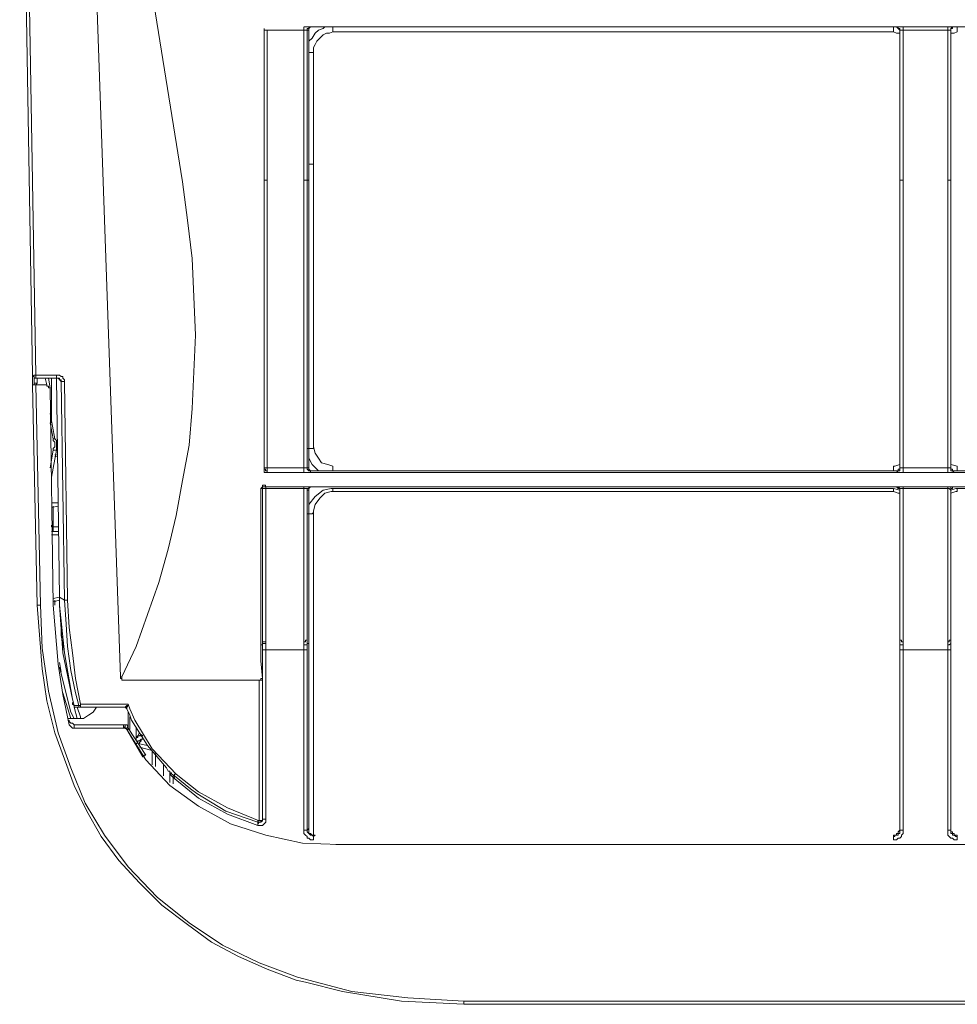
# Model space of a CAD drawing. Extents: x -1269.3 to -1259, y -2120.3 to -2113.3.
# Drawn here: x -1267.6 to -1267.5, y -2115.8 to -2115.7 of the extents above; entities that cross this region are included whole.
import ezdxf

# ---------------------------------------------------------------- set-up
doc = ezdxf.new("R2010")
doc.units = 0
doc.header["$MEASUREMENT"] = 0
doc.layers.add('Layer 1', color=7, linetype='CONTINUOUS')

msp = doc.modelspace()

# ---------------------------------------------------------------- linework, layer by layer
at = {"layer": 'Layer 1', "lineweight": 9}
for points in [[(-1267.61126, -2115.6977), (-1267.62731, -2115.59792)], [(-1267.63448, -2115.72759), (-1267.63645, -2115.61076)], [(-1267.63596, -2115.61076), (-1267.63398, -2115.72759)], [(-1267.62089, -2115.77427), (-1267.62657, -2115.61076)], [(-1267.59866, -2115.67424), (-1267.59866, -2115.67399)], [(-1267.59866, -2115.67399), (-1267.59866, -2115.69746)], [(-1267.59249, -2115.67375), (-1267.59249, -2115.67375), (-1267.59249, -2115.674), (-1267.59249, -2115.67424)], [(-1267.5915, -2115.67375), (-1267.5915, -2115.67375), (-1267.59175, -2115.67375), (-1267.59199, -2115.67375), (-1267.59224, -2115.67375), (-1267.59248, -2115.67375)], [(-1267.59199, -2115.67424), (-1267.59199, -2115.67424), (-1267.59199, -2115.67399), (-1267.59175, -2115.67399), (-1267.59175, -2115.67375), (-1267.5915, -2115.67375)], [(-1267.59175, -2115.67671), (-1267.59175, -2115.67597), (-1267.59125, -2115.67547), (-1267.59076, -2115.67474), (-1267.59027, -2115.67424), (-1267.58952, -2115.674), (-1267.58928, -2115.67375)], [(-1267.59125, -2115.67375), (-1267.5915, -2115.67375), (-1267.59174, -2115.674), (-1267.59174, -2115.67424)], [(-1267.5915, -2115.67375), (-1267.59125, -2115.67375)], [(-1267.50085, -2115.67375), (-1267.59125, -2115.67375)], [(-1267.58804, -2115.67375), (-1267.58804, -2115.674), (-1267.58804, -2115.67424), (-1267.58804, -2115.67449)], [(-1267.50134, -2115.67375), (-1267.50134, -2115.674), (-1267.50134, -2115.67424), (-1267.50134, -2115.67449)], [(-1267.50036, -2115.67424), (-1267.50036, -2115.67424), (-1267.5006, -2115.67399), (-1267.50085, -2115.67375)], [(-1267.50085, -2115.67375), (-1267.50085, -2115.67375), (-1267.5006, -2115.67375), (-1267.5006, -2115.674), (-1267.50036, -2115.674), (-1267.50036, -2115.67424)], [(-1267.50085, -2115.67375), (-1267.50085, -2115.67375)], [(-1267.49986, -2115.67375), (-1267.50011, -2115.67375), (-1267.50036, -2115.67375), (-1267.5006, -2115.67375), (-1267.50085, -2115.67375)], [(-1267.49986, -2115.67424), (-1267.49986, -2115.67399), (-1267.49986, -2115.67375)], [(-1267.49986, -2115.67375), (-1267.49295, -2115.67375)], [(-1267.49295, -2115.67424), (-1267.49295, -2115.67399), (-1267.49295, -2115.67375)], [(-1267.49196, -2115.67375), (-1267.49196, -2115.67375), (-1267.4922, -2115.67375), (-1267.49245, -2115.67375), (-1267.4927, -2115.67375), (-1267.49294, -2115.67375)], [(-1267.49196, -2115.67375), (-1267.49196, -2115.67375), (-1267.4922, -2115.67375), (-1267.4922, -2115.674), (-1267.49245, -2115.674), (-1267.49245, -2115.67424)], [(-1267.49245, -2115.67424), (-1267.49245, -2115.67424), (-1267.49245, -2115.67399), (-1267.49221, -2115.67375), (-1267.49196, -2115.67375)], [(-1267.49196, -2115.67375), (-1267.49196, -2115.67375)], [(-1267.39439, -2115.67375), (-1267.49196, -2115.67375)], [(-1267.49147, -2115.67449), (-1267.49147, -2115.67449), (-1267.49147, -2115.67424), (-1267.49147, -2115.67399), (-1267.49147, -2115.67375)], [(-1267.59817, -2115.67424), (-1267.59817, -2115.67424), (-1267.59841, -2115.67424), (-1267.59866, -2115.67424)], [(-1267.59866, -2115.69746), (-1267.59866, -2115.67424)], [(-1267.59249, -2115.67424), (-1267.59817, -2115.67424)], [(-1267.59817, -2115.67424), (-1267.59817, -2115.69746)], [(-1267.59249, -2115.69746), (-1267.59249, -2115.67424)], [(-1267.59199, -2115.67424), (-1267.59199, -2115.67424), (-1267.59224, -2115.67424), (-1267.59249, -2115.67424)], [(-1267.59175, -2115.67424), (-1267.59199, -2115.67424)], [(-1267.59199, -2115.67424), (-1267.59199, -2115.69746)], [(-1267.59175, -2115.69746), (-1267.59175, -2115.67424)], [(-1267.58804, -2115.67449), (-1267.58854, -2115.67473), (-1267.58903, -2115.67473), (-1267.58952, -2115.67498), (-1267.59002, -2115.67547), (-1267.59051, -2115.67597), (-1267.59076, -2115.67646), (-1267.591, -2115.67696), (-1267.591, -2115.67745)], [(-1267.50134, -2115.67449), (-1267.58804, -2115.67449)], [(-1267.50036, -2115.67473), (-1267.50085, -2115.67473), (-1267.50134, -2115.67449)], [(-1267.50036, -2115.67424), (-1267.50036, -2115.69746)], [(-1267.50036, -2115.67424), (-1267.50036, -2115.67424)], [(-1267.50036, -2115.69746), (-1267.50036, -2115.67424)], [(-1267.49986, -2115.67424), (-1267.49986, -2115.67424), (-1267.50011, -2115.67424), (-1267.50036, -2115.67424)], [(-1267.49986, -2115.67424), (-1267.49986, -2115.69746)], [(-1267.49295, -2115.67424), (-1267.49986, -2115.67424)], [(-1267.49295, -2115.69746), (-1267.49295, -2115.67424)], [(-1267.49245, -2115.67424), (-1267.49245, -2115.67424), (-1267.4927, -2115.67424), (-1267.49295, -2115.67424)], [(-1267.49245, -2115.67424), (-1267.49245, -2115.69746)], [(-1267.49245, -2115.67424), (-1267.49245, -2115.67424)], [(-1267.49245, -2115.67424), (-1267.49245, -2115.69746)], [(-1267.49147, -2115.67449), (-1267.49195, -2115.67473), (-1267.49245, -2115.67473)], [(-1267.59175, -2115.6777), (-1267.59175, -2115.6777), (-1267.5915, -2115.6777), (-1267.59125, -2115.6777), (-1267.59101, -2115.6777), (-1267.59101, -2115.67745)], [(-1267.59101, -2115.67745), (-1267.59101, -2115.69499)], [(-1267.59175, -2115.69499), (-1267.59175, -2115.69499), (-1267.5915, -2115.69499), (-1267.59125, -2115.69499), (-1267.59101, -2115.69499)], [(-1267.59101, -2115.69499), (-1267.59101, -2115.70067), (-1267.59101, -2115.70635), (-1267.59101, -2115.71178), (-1267.59101, -2115.71722), (-1267.59101, -2115.7229), (-1267.59101, -2115.72808), (-1267.59101, -2115.73352), (-1267.59101, -2115.73871)], [(-1267.62064, -2115.77427), (-1267.61842, -2115.76958), (-1267.61669, -2115.76464), (-1267.61496, -2115.7597), (-1267.61348, -2115.75452), (-1267.61225, -2115.74933), (-1267.61126, -2115.74389), (-1267.61027, -2115.73846), (-1267.60978, -2115.73278), (-1267.60953, -2115.7271), (-1267.60928, -2115.72141), (-1267.60953, -2115.71549), (-1267.60978, -2115.70956), (-1267.61052, -2115.70363), (-1267.61126, -2115.69771)], [(-1267.59817, -2115.69746), (-1267.59817, -2115.69746), (-1267.59841, -2115.69746), (-1267.59866, -2115.69746)], [(-1267.59817, -2115.69746), (-1267.59817, -2115.69746), (-1267.59841, -2115.69746), (-1267.59866, -2115.69746)], [(-1267.59866, -2115.69746), (-1267.59866, -2115.69746)], [(-1267.59866, -2115.69746), (-1267.59866, -2115.69746), (-1267.59866, -2115.69771)], [(-1267.59866, -2115.74217), (-1267.59866, -2115.73575), (-1267.59866, -2115.72833), (-1267.59866, -2115.72067), (-1267.59866, -2115.71277), (-1267.59866, -2115.70487), (-1267.59866, -2115.69746)], [(-1267.59866, -2115.69746), (-1267.59866, -2115.69746)], [(-1267.59866, -2115.6977), (-1267.59866, -2115.70561), (-1267.59866, -2115.71352), (-1267.59866, -2115.72117), (-1267.59866, -2115.72883), (-1267.59866, -2115.73549), (-1267.59866, -2115.74242)], [(-1267.59817, -2115.69746), (-1267.59817, -2115.69746)], [(-1267.59817, -2115.69746), (-1267.59817, -2115.70117), (-1267.59817, -2115.70487), (-1267.59817, -2115.70882), (-1267.59817, -2115.71278), (-1267.59817, -2115.71672), (-1267.59817, -2115.72043), (-1267.59817, -2115.72438), (-1267.59817, -2115.72809), (-1267.59817, -2115.73179), (-1267.59817, -2115.7355), (-1267.59817, -2115.7387), (-1267.59817, -2115.74192)], [(-1267.59199, -2115.69746), (-1267.59199, -2115.69746), (-1267.59224, -2115.69746), (-1267.59249, -2115.69746)], [(-1267.59249, -2115.74192), (-1267.59249, -2115.7392), (-1267.59249, -2115.73253), (-1267.59249, -2115.72562), (-1267.59249, -2115.7187), (-1267.59249, -2115.71178), (-1267.59249, -2115.70462), (-1267.59249, -2115.69746)], [(-1267.59249, -2115.69746), (-1267.59249, -2115.69746)], [(-1267.59199, -2115.69746), (-1267.59199, -2115.69746), (-1267.59224, -2115.69746), (-1267.59249, -2115.69746)], [(-1267.59199, -2115.69746), (-1267.59199, -2115.70462), (-1267.59199, -2115.71178), (-1267.59199, -2115.7187), (-1267.59199, -2115.72561), (-1267.59199, -2115.73229), (-1267.59199, -2115.7392), (-1267.59199, -2115.74192)], [(-1267.59199, -2115.69746), (-1267.59175, -2115.69746)], [(-1267.59199, -2115.69746), (-1267.59199, -2115.69746)], [(-1267.59175, -2115.74192), (-1267.59175, -2115.7313), (-1267.59175, -2115.72018), (-1267.59175, -2115.70882), (-1267.59175, -2115.69746)], [(-1267.50036, -2115.69746), (-1267.50036, -2115.70882), (-1267.50036, -2115.72018), (-1267.50036, -2115.7313), (-1267.50036, -2115.74192)], [(-1267.50036, -2115.69746), (-1267.50036, -2115.69746)], [(-1267.50036, -2115.69746), (-1267.50036, -2115.69746)], [(-1267.49986, -2115.69746), (-1267.49986, -2115.69746), (-1267.50011, -2115.69746), (-1267.50036, -2115.69746)], [(-1267.50036, -2115.74192), (-1267.50036, -2115.7392), (-1267.50036, -2115.73253), (-1267.50036, -2115.72562), (-1267.50036, -2115.7187), (-1267.50036, -2115.71178), (-1267.50036, -2115.70462), (-1267.50036, -2115.69746)], [(-1267.49986, -2115.69746), (-1267.49986, -2115.69746), (-1267.50011, -2115.69746), (-1267.50036, -2115.69746)], [(-1267.49986, -2115.69746), (-1267.49986, -2115.70462), (-1267.49986, -2115.71178), (-1267.49986, -2115.7187), (-1267.49986, -2115.72561), (-1267.49986, -2115.73253), (-1267.49986, -2115.7392), (-1267.49986, -2115.74192)], [(-1267.49986, -2115.69746), (-1267.49986, -2115.69746)], [(-1267.49245, -2115.69746), (-1267.49245, -2115.69746), (-1267.4927, -2115.69746), (-1267.49295, -2115.69746)], [(-1267.49295, -2115.74192), (-1267.49295, -2115.7392), (-1267.49295, -2115.73253), (-1267.49295, -2115.72562), (-1267.49295, -2115.7187), (-1267.49295, -2115.71178), (-1267.49295, -2115.70462), (-1267.49295, -2115.69746)], [(-1267.49245, -2115.69746), (-1267.49245, -2115.69746), (-1267.4927, -2115.69746), (-1267.49295, -2115.69746)], [(-1267.49295, -2115.69746), (-1267.49295, -2115.69746)], [(-1267.49245, -2115.69746), (-1267.49245, -2115.70462), (-1267.49245, -2115.71178), (-1267.49245, -2115.7187), (-1267.49245, -2115.72561), (-1267.49245, -2115.73229), (-1267.49245, -2115.7392), (-1267.49245, -2115.74192)], [(-1267.49245, -2115.69746), (-1267.49245, -2115.70882), (-1267.49245, -2115.72018), (-1267.49245, -2115.7313), (-1267.49245, -2115.74192)], [(-1267.49245, -2115.69746), (-1267.49245, -2115.69746)], [(-1267.49245, -2115.69746), (-1267.49245, -2115.69746)], [(-1267.63448, -2115.72759), (-1267.63448, -2115.72784), (-1267.63423, -2115.72784), (-1267.63423, -2115.72808), (-1267.63398, -2115.72808)], [(-1267.63398, -2115.72759), (-1267.63398, -2115.72759), (-1267.63423, -2115.72759), (-1267.63448, -2115.72784), (-1267.63448, -2115.72759)], [(-1267.63448, -2115.72908), (-1267.63448, -2115.72759)], [(-1267.63423, -2115.72908), (-1267.63423, -2115.72784)], [(-1267.63373, -2115.72858), (-1267.63373, -2115.72883), (-1267.63398, -2115.72883), (-1267.63423, -2115.72883), (-1267.63423, -2115.72908)], [(-1267.63398, -2115.72759), (-1267.63398, -2115.72759), (-1267.63398, -2115.72784), (-1267.63398, -2115.72808)], [(-1267.63398, -2115.72759), (-1267.63077, -2115.72759)], [(-1267.63398, -2115.72808), (-1267.63077, -2115.72808)], [(-1267.63398, -2115.72908), (-1267.63398, -2115.72908), (-1267.63374, -2115.72883), (-1267.63374, -2115.72858)], [(-1267.63373, -2115.72858), (-1267.63373, -2115.72808)], [(-1267.6325, -2115.72808), (-1267.63225, -2115.72908)], [(-1267.63176, -2115.72957), (-1267.63201, -2115.72808)], [(-1267.63151, -2115.73179), (-1267.63151, -2115.72808)], [(-1267.63077, -2115.72759), (-1267.63077, -2115.72759), (-1267.63077, -2115.72784), (-1267.63077, -2115.72808)], [(-1267.62954, -2115.72858), (-1267.62954, -2115.72833), (-1267.62979, -2115.72808), (-1267.62979, -2115.72784), (-1267.63003, -2115.72784), (-1267.63028, -2115.72759), (-1267.63052, -2115.72759), (-1267.63077, -2115.72759)], [(-1267.63077, -2115.72808), (-1267.63028, -2115.76193)], [(-1267.63028, -2115.76193), (-1267.63077, -2115.72808)], [(-1267.63077, -2115.72808), (-1267.63052, -2115.72808), (-1267.63028, -2115.72808), (-1267.63028, -2115.72833)], [(-1267.63003, -2115.72858), (-1267.63052, -2115.72808)], [(-1267.63003, -2115.72858), (-1267.63003, -2115.72833), (-1267.63028, -2115.72833)], [(-1267.62954, -2115.76242), (-1267.63003, -2115.72858)], [(-1267.63003, -2115.72858), (-1267.63003, -2115.72858), (-1267.62978, -2115.72858), (-1267.62954, -2115.72858)], [(-1267.62954, -2115.72858), (-1267.62905, -2115.76242)], [(-1267.63423, -2115.72908), (-1267.63423, -2115.72908), (-1267.63448, -2115.72908)], [(-1267.63448, -2115.72908), (-1267.63373, -2115.76316)], [(-1267.63423, -2115.72908), (-1267.63423, -2115.72908), (-1267.63398, -2115.72908)], [(-1267.63324, -2115.76316), (-1267.63398, -2115.72908)], [(-1267.63398, -2115.72908), (-1267.63398, -2115.72908)], [(-1267.63398, -2115.72908), (-1267.63225, -2115.72908)], [(-1267.63225, -2115.72908), (-1267.63225, -2115.72908), (-1267.63225, -2115.72932), (-1267.63201, -2115.72932), (-1267.63201, -2115.72957), (-1267.63176, -2115.72957)], [(-1267.63176, -2115.72957), (-1267.63126, -2115.76316)], [(-1267.63151, -2115.735), (-1267.63151, -2115.73253), (-1267.63151, -2115.73179)], [(-1267.63102, -2115.73747), (-1267.63176, -2115.73352)], [(-1267.63176, -2115.735), (-1267.63126, -2115.73747)], [(-1267.63126, -2115.73747), (-1267.63126, -2115.73772), (-1267.63102, -2115.73797), (-1267.63102, -2115.73821), (-1267.63102, -2115.73846), (-1267.63102, -2115.73871), (-1267.63126, -2115.73896), (-1267.63126, -2115.7392)], [(-1267.63126, -2115.73747), (-1267.63126, -2115.73747), (-1267.63102, -2115.73747)], [(-1267.63077, -2115.7392), (-1267.63077, -2115.73895), (-1267.63077, -2115.73871), (-1267.63077, -2115.73846), (-1267.63077, -2115.73822), (-1267.63077, -2115.73797), (-1267.63077, -2115.73771), (-1267.63102, -2115.73747)], [(-1267.63126, -2115.7392), (-1267.63176, -2115.74192)], [(-1267.63151, -2115.7434), (-1267.63077, -2115.7392)], [(-1267.63126, -2115.7392), (-1267.63102, -2115.7392), (-1267.63077, -2115.7392)], [(-1267.59199, -2115.73895), (-1267.59175, -2115.73895), (-1267.5915, -2115.73895), (-1267.59125, -2115.73895), (-1267.591, -2115.73895), (-1267.591, -2115.73871)], [(-1267.59101, -2115.73871), (-1267.59076, -2115.73969), (-1267.59026, -2115.74044), (-1267.58977, -2115.74118), (-1267.58878, -2115.74142), (-1267.58804, -2115.74167)], [(-1267.63077, -2115.73994), (-1267.63102, -2115.73994)], [(-1267.63102, -2115.74018), (-1267.63077, -2115.74018)], [(-1267.59026, -2115.74241), (-1267.59026, -2115.74241), (-1267.59125, -2115.74143), (-1267.59174, -2115.74044), (-1267.59174, -2115.73969)], [(-1267.59817, -2115.74192), (-1267.59817, -2115.74192), (-1267.59841, -2115.74192), (-1267.59866, -2115.74192), (-1267.59866, -2115.74217)], [(-1267.59866, -2115.74217), (-1267.59866, -2115.74217), (-1267.59842, -2115.74217), (-1267.59842, -2115.74241), (-1267.59817, -2115.74241), (-1267.59817, -2115.74266)], [(-1267.59866, -2115.74241), (-1267.59866, -2115.74217)], [(-1267.59866, -2115.74241), (-1267.59866, -2115.74241), (-1267.59866, -2115.74266), (-1267.59842, -2115.74266), (-1267.59817, -2115.74266)], [(-1267.59817, -2115.74192), (-1267.59817, -2115.74192), (-1267.59817, -2115.74217), (-1267.59817, -2115.74241), (-1267.59817, -2115.74266)], [(-1267.59817, -2115.74192), (-1267.59248, -2115.74192)], [(-1267.59249, -2115.74192), (-1267.59249, -2115.74192), (-1267.59249, -2115.74217), (-1267.59249, -2115.74241), (-1267.59249, -2115.74266)], [(-1267.59199, -2115.74192), (-1267.59199, -2115.74192), (-1267.59224, -2115.74192), (-1267.59249, -2115.74192)], [(-1267.59249, -2115.74266), (-1267.59224, -2115.74266), (-1267.59199, -2115.74266), (-1267.59175, -2115.74266), (-1267.5915, -2115.74266), (-1267.5915, -2115.74241)], [(-1267.59199, -2115.74192), (-1267.59199, -2115.74217), (-1267.59175, -2115.74241), (-1267.5915, -2115.74241)], [(-1267.59199, -2115.74192), (-1267.59199, -2115.74192), (-1267.59175, -2115.74192)], [(-1267.59175, -2115.74192), (-1267.59175, -2115.74217), (-1267.5915, -2115.74241), (-1267.59125, -2115.74241)], [(-1267.59125, -2115.74241), (-1267.5915, -2115.74241)], [(-1267.50085, -2115.74241), (-1267.59125, -2115.74241)], [(-1267.58804, -2115.74167), (-1267.58804, -2115.74167), (-1267.58804, -2115.74192), (-1267.58804, -2115.74217), (-1267.58804, -2115.74242)], [(-1267.50134, -2115.74167), (-1267.5011, -2115.74167), (-1267.50036, -2115.74142)], [(-1267.50134, -2115.74167), (-1267.50134, -2115.74167), (-1267.50134, -2115.74192), (-1267.50134, -2115.74217), (-1267.50134, -2115.74242)], [(-1267.50085, -2115.74241), (-1267.50085, -2115.74241), (-1267.5006, -2115.74241), (-1267.5006, -2115.74217), (-1267.50036, -2115.74217), (-1267.50036, -2115.74192)], [(-1267.50085, -2115.74241), (-1267.50085, -2115.74241), (-1267.5006, -2115.74241), (-1267.50036, -2115.74241), (-1267.50036, -2115.74217), (-1267.50036, -2115.74192)], [(-1267.50085, -2115.74241), (-1267.50085, -2115.74241), (-1267.5006, -2115.74266), (-1267.50036, -2115.74266), (-1267.50011, -2115.74266), (-1267.49986, -2115.74266)], [(-1267.50085, -2115.74241), (-1267.50085, -2115.74241)], [(-1267.50036, -2115.74192), (-1267.50036, -2115.74192)], [(-1267.49986, -2115.74192), (-1267.50011, -2115.74192), (-1267.50036, -2115.74192)], [(-1267.49986, -2115.74266), (-1267.49986, -2115.74266), (-1267.49986, -2115.74241), (-1267.49986, -2115.74217), (-1267.49986, -2115.74192)], [(-1267.49986, -2115.74192), (-1267.49295, -2115.74192)], [(-1267.49295, -2115.74266), (-1267.49295, -2115.74266), (-1267.49295, -2115.74241), (-1267.49295, -2115.74217), (-1267.49295, -2115.74192)], [(-1267.49245, -2115.74192), (-1267.49245, -2115.74192), (-1267.4927, -2115.74192), (-1267.49295, -2115.74192)], [(-1267.49295, -2115.74266), (-1267.49295, -2115.74266), (-1267.4927, -2115.74266), (-1267.49221, -2115.74266), (-1267.49196, -2115.74241)], [(-1267.49245, -2115.74142), (-1267.49245, -2115.74142), (-1267.49147, -2115.74167)], [(-1267.49245, -2115.74192), (-1267.49245, -2115.74217), (-1267.49221, -2115.74217), (-1267.49221, -2115.74241), (-1267.49196, -2115.74241)], [(-1267.49196, -2115.74241), (-1267.4922, -2115.74241), (-1267.49245, -2115.74241), (-1267.49245, -2115.74217), (-1267.49245, -2115.74192)], [(-1267.49245, -2115.74192), (-1267.49245, -2115.74192)], [(-1267.39439, -2115.74241), (-1267.49196, -2115.74241)], [(-1267.49196, -2115.74241), (-1267.49196, -2115.74241)], [(-1267.49147, -2115.74241), (-1267.49147, -2115.74241), (-1267.49147, -2115.74217), (-1267.49147, -2115.74192), (-1267.49147, -2115.74167)], [(-1267.59249, -2115.74266), (-1267.59817, -2115.74266)], [(-1267.59817, -2115.74266), (-1267.59817, -2115.74266)], [(-1267.59817, -2115.74266), (-1266.74972, -2115.74266)], [(-1267.49295, -2115.74266), (-1267.49986, -2115.74266)], [(-1267.59916, -2115.74513), (-1267.59891, -2115.74488), (-1267.59891, -2115.74464), (-1267.59866, -2115.74464)], [(-1267.59916, -2115.74513), (-1267.59916, -2115.75057), (-1267.59916, -2115.75698), (-1267.59916, -2115.76341), (-1267.59916, -2115.76934)], [(-1267.59891, -2115.74538), (-1267.59891, -2115.74513), (-1267.59915, -2115.74513)], [(-1267.59891, -2115.74538), (-1267.59891, -2115.74513), (-1267.59891, -2115.74488), (-1267.59866, -2115.74488), (-1267.59841, -2115.74488)], [(-1267.59891, -2115.74538), (-1267.59891, -2115.74513), (-1267.59866, -2115.74513), (-1267.59841, -2115.74513)], [(-1267.59891, -2115.76909), (-1267.59891, -2115.76316), (-1267.59891, -2115.75674), (-1267.59891, -2115.75032), (-1267.59891, -2115.74538)], [(-1267.59866, -2115.74464), (-1267.59842, -2115.74464), (-1267.59842, -2115.74488)], [(-1267.59841, -2115.74513), (-1267.59841, -2115.74513), (-1267.59841, -2115.74488)], [(-1267.59841, -2115.74488), (-1267.59249, -2115.74488)], [(-1267.59249, -2115.74513), (-1267.59841, -2115.74513)], [(-1267.59841, -2115.74513), (-1267.59841, -2115.75007), (-1267.59841, -2115.75649), (-1267.59841, -2115.76267), (-1267.59841, -2115.76884)], [(-1267.59249, -2115.74513), (-1267.59249, -2115.74513), (-1267.59249, -2115.74488)], [(-1267.59249, -2115.76884), (-1267.59249, -2115.76588), (-1267.59249, -2115.76291), (-1267.59249, -2115.7597), (-1267.59249, -2115.75649), (-1267.59249, -2115.75328), (-1267.59249, -2115.75007), (-1267.59249, -2115.7476), (-1267.59249, -2115.74513)], [(-1267.59249, -2115.74513), (-1267.59224, -2115.74513), (-1267.59199, -2115.74513), (-1267.59199, -2115.74538)], [(-1267.5915, -2115.74488), (-1267.5915, -2115.74488), (-1267.59175, -2115.74488), (-1267.59199, -2115.74488), (-1267.59224, -2115.74488), (-1267.59248, -2115.74488)], [(-1267.59199, -2115.74538), (-1267.59199, -2115.74513), (-1267.59175, -2115.74513), (-1267.59175, -2115.74488), (-1267.5915, -2115.74488)], [(-1267.59175, -2115.74538), (-1267.59199, -2115.74538)], [(-1267.59199, -2115.74538), (-1267.59199, -2115.74982), (-1267.59199, -2115.75624), (-1267.59199, -2115.76242), (-1267.59199, -2115.76859)], [(-1267.59175, -2115.74859), (-1267.59175, -2115.7476), (-1267.59076, -2115.74636), (-1267.58952, -2115.74538), (-1267.58829, -2115.74513), (-1267.58804, -2115.74513)], [(-1267.59175, -2115.76909), (-1267.59175, -2115.76168), (-1267.59175, -2115.75377), (-1267.59175, -2115.74538)], [(-1267.59125, -2115.74488), (-1267.5915, -2115.74488), (-1267.59174, -2115.74513), (-1267.59174, -2115.74538)], [(-1267.5915, -2115.74488), (-1267.5915, -2115.74488), (-1267.59125, -2115.74488)], [(-1267.50085, -2115.74488), (-1267.59125, -2115.74488)], [(-1267.58804, -2115.74513), (-1267.58804, -2115.74513), (-1267.58804, -2115.74538), (-1267.58804, -2115.74562)], [(-1267.58804, -2115.74513), (-1267.50134, -2115.74513)], [(-1267.50134, -2115.74513), (-1267.50036, -2115.74538)], [(-1267.50134, -2115.74513), (-1267.50134, -2115.74513), (-1267.50134, -2115.74538), (-1267.50134, -2115.74562)], [(-1267.50036, -2115.74538), (-1267.50036, -2115.74513), (-1267.5006, -2115.74513), (-1267.50085, -2115.74488)], [(-1267.50085, -2115.74488), (-1267.50085, -2115.74488), (-1267.5006, -2115.74488), (-1267.50036, -2115.74513), (-1267.50036, -2115.74538)], [(-1267.50085, -2115.74488), (-1267.50085, -2115.74488)], [(-1267.49986, -2115.74488), (-1267.49986, -2115.74488), (-1267.50011, -2115.74488), (-1267.5006, -2115.74488), (-1267.50085, -2115.74488)], [(-1267.49986, -2115.74513), (-1267.49986, -2115.74513), (-1267.50011, -2115.74513), (-1267.50036, -2115.74513), (-1267.50036, -2115.74538)], [(-1267.50036, -2115.76909), (-1267.50036, -2115.76168), (-1267.50036, -2115.75377), (-1267.50036, -2115.74538)], [(-1267.50036, -2115.74538), (-1267.50036, -2115.74538)], [(-1267.50036, -2115.76859), (-1267.50036, -2115.76242), (-1267.50036, -2115.75624), (-1267.50036, -2115.74982), (-1267.50036, -2115.74538)], [(-1267.49986, -2115.74513), (-1267.49986, -2115.74513), (-1267.49986, -2115.74488)], [(-1267.49986, -2115.74488), (-1267.49295, -2115.74488)], [(-1267.49986, -2115.74513), (-1267.49986, -2115.7476), (-1267.49986, -2115.75007), (-1267.49986, -2115.75328), (-1267.49986, -2115.75649), (-1267.49986, -2115.7597), (-1267.49986, -2115.76291), (-1267.49986, -2115.76588), (-1267.49986, -2115.76884)], [(-1267.49295, -2115.74513), (-1267.49986, -2115.74513)], [(-1267.49295, -2115.74513), (-1267.49295, -2115.74513), (-1267.49295, -2115.74488)], [(-1267.49295, -2115.76884), (-1267.49295, -2115.76588), (-1267.49295, -2115.76291), (-1267.49295, -2115.7597), (-1267.49295, -2115.75649), (-1267.49295, -2115.75328), (-1267.49295, -2115.75007), (-1267.49295, -2115.7476), (-1267.49295, -2115.74513)], [(-1267.49295, -2115.74513), (-1267.49295, -2115.74513), (-1267.4927, -2115.74513), (-1267.49245, -2115.74538)], [(-1267.49196, -2115.74488), (-1267.4922, -2115.74488), (-1267.49245, -2115.74488), (-1267.4927, -2115.74488), (-1267.49294, -2115.74488)], [(-1267.49196, -2115.74488), (-1267.4922, -2115.74488), (-1267.4922, -2115.74513), (-1267.49245, -2115.74513), (-1267.49245, -2115.74538)], [(-1267.49245, -2115.74538), (-1267.49245, -2115.74513), (-1267.49245, -2115.74488), (-1267.49221, -2115.74488), (-1267.49196, -2115.74488)], [(-1267.49245, -2115.74538), (-1267.49171, -2115.74513), (-1267.49147, -2115.74513)], [(-1267.49245, -2115.76909), (-1267.49245, -2115.76168), (-1267.49245, -2115.75377), (-1267.49245, -2115.74538)], [(-1267.49245, -2115.74538), (-1267.49245, -2115.74538)], [(-1267.49245, -2115.74538), (-1267.49245, -2115.74982), (-1267.49245, -2115.75624), (-1267.49245, -2115.76242), (-1267.49245, -2115.76859)], [(-1267.39439, -2115.74488), (-1267.49196, -2115.74488)], [(-1267.49196, -2115.74488), (-1267.49196, -2115.74488)], [(-1267.49147, -2115.74513), (-1267.49147, -2115.74513), (-1267.49147, -2115.74538), (-1267.49147, -2115.74562)], [(-1267.49147, -2115.74513), (-1267.39489, -2115.74513)], [(-1267.58804, -2115.74562), (-1267.58829, -2115.74562), (-1267.58928, -2115.74587), (-1267.59002, -2115.74661), (-1267.59076, -2115.7476), (-1267.591, -2115.74859)], [(-1267.50134, -2115.74562), (-1267.58804, -2115.74562)], [(-1267.50036, -2115.74587), (-1267.5006, -2115.74587), (-1267.50134, -2115.74562)], [(-1267.49147, -2115.74562), (-1267.49171, -2115.74562), (-1267.49245, -2115.74587)], [(-1267.63052, -2115.74735), (-1267.63151, -2115.74735)], [(-1267.63151, -2115.74809), (-1267.63053, -2115.74785)], [(-1267.63126, -2115.74859), (-1267.63126, -2115.74785)], [(-1267.63126, -2115.75106), (-1267.63126, -2115.74859)], [(-1267.59199, -2115.74908), (-1267.59175, -2115.74908), (-1267.5915, -2115.74908), (-1267.59125, -2115.74908), (-1267.591, -2115.74883), (-1267.591, -2115.74859)], [(-1267.59101, -2115.74859), (-1267.59101, -2115.75451), (-1267.59101, -2115.76044), (-1267.59101, -2115.76588), (-1267.59101, -2115.77106), (-1267.59101, -2115.776), (-1267.59101, -2115.7807), (-1267.59101, -2115.7849), (-1267.59101, -2115.7891), (-1267.59101, -2115.7928), (-1267.59101, -2115.79601), (-1267.59101, -2115.79873)], [(-1267.63151, -2115.75081), (-1267.63151, -2115.75106), (-1267.63127, -2115.75106)], [(-1267.63126, -2115.75106), (-1267.63052, -2115.75106)], [(-1267.63126, -2115.7518), (-1267.63126, -2115.75106)], [(-1267.63052, -2115.7518), (-1267.63151, -2115.7518)], [(-1267.63151, -2115.75229), (-1267.63053, -2115.75229)], [(-1267.63028, -2115.76193), (-1267.63127, -2115.76217)], [(-1267.63028, -2115.76193), (-1267.63028, -2115.76193)], [(-1267.62805, -2115.77872), (-1267.62831, -2115.77774), (-1267.62979, -2115.77057), (-1267.63028, -2115.76316), (-1267.63028, -2115.76193)], [(-1267.63028, -2115.76193), (-1267.63028, -2115.76193)], [(-1267.63028, -2115.76193), (-1267.63028, -2115.76316), (-1267.62954, -2115.77057), (-1267.6283, -2115.77773), (-1267.62805, -2115.77872)], [(-1267.63028, -2115.76193), (-1267.63028, -2115.76193)], [(-1267.63028, -2115.76193), (-1267.63028, -2115.76193)], [(-1267.63028, -2115.76193), (-1267.62954, -2115.76241)], [(-1267.63373, -2115.76316), (-1267.63299, -2115.77304), (-1267.63225, -2115.77798), (-1267.63102, -2115.78292), (-1267.62805, -2115.79108), (-1267.62608, -2115.79502), (-1267.62386, -2115.79897), (-1267.62114, -2115.80268), (-1267.61793, -2115.80614), (-1267.61447, -2115.8096), (-1267.61052, -2115.81256), (-1267.60681, -2115.81528), (-1267.60261, -2115.8175), (-1267.59817, -2115.81948), (-1267.59372, -2115.8212), (-1267.59224, -2115.82146), (-1267.58656, -2115.82293), (-1267.57742, -2115.82441), (-1267.56778, -2115.82491)], [(-1267.63373, -2115.76316), (-1267.63373, -2115.76316), (-1267.63349, -2115.76316), (-1267.63324, -2115.76316)], [(-1267.56779, -2115.82441), (-1267.57643, -2115.82393), (-1267.58507, -2115.82293), (-1267.59348, -2115.82071), (-1267.5994, -2115.81849), (-1267.60508, -2115.81577), (-1267.61027, -2115.81232), (-1267.61521, -2115.80836), (-1267.61966, -2115.80367), (-1267.62336, -2115.79873), (-1267.62633, -2115.79379), (-1267.62855, -2115.78835), (-1267.63052, -2115.78292), (-1267.63201, -2115.77649), (-1267.633, -2115.76983), (-1267.63324, -2115.76316)], [(-1267.63126, -2115.76266), (-1267.63028, -2115.76242)], [(-1267.63126, -2115.76316), (-1267.63052, -2115.7723), (-1267.62978, -2115.777), (-1267.6288, -2115.78169)], [(-1267.63102, -2115.76316), (-1267.63102, -2115.76242)], [(-1267.62731, -2115.77872), (-1267.62781, -2115.77674), (-1267.62855, -2115.77329), (-1267.62904, -2115.76958), (-1267.62929, -2115.76612), (-1267.62954, -2115.76242)], [(-1267.62954, -2115.76242), (-1267.62929, -2115.76242), (-1267.62905, -2115.76242)], [(-1267.62904, -2115.76242), (-1267.6288, -2115.76662), (-1267.6283, -2115.77057), (-1267.62781, -2115.77453), (-1267.62706, -2115.77847)], [(-1267.63003, -2115.76563), (-1267.63003, -2115.76563)], [(-1267.63003, -2115.76563), (-1267.63003, -2115.76563), (-1267.63003, -2115.76588), (-1267.63003, -2115.76612), (-1267.63003, -2115.76637), (-1267.63003, -2115.76662), (-1267.63003, -2115.76711), (-1267.63003, -2115.76785), (-1267.62978, -2115.76909), (-1267.62978, -2115.77008)], [(-1267.59916, -2115.76933), (-1267.59916, -2115.7718), (-1267.59891, -2115.77452)], [(-1267.59916, -2115.76933), (-1267.59891, -2115.76933)], [(-1267.59916, -2115.76933), (-1267.59916, -2115.76933)], [(-1267.59891, -2115.76909), (-1267.59891, -2115.76909), (-1267.59891, -2115.76884), (-1267.59866, -2115.76884), (-1267.59841, -2115.76884)], [(-1267.59891, -2115.76933), (-1267.59891, -2115.76933), (-1267.59891, -2115.76909), (-1267.59866, -2115.76909), (-1267.59841, -2115.76909)], [(-1267.59891, -2115.76933), (-1267.59891, -2115.76909)], [(-1267.59891, -2115.77008), (-1267.59891, -2115.76983), (-1267.59891, -2115.76958), (-1267.59891, -2115.76933)], [(-1267.59891, -2115.76933), (-1267.59891, -2115.76933)], [(-1267.59841, -2115.76884), (-1267.59841, -2115.76909)], [(-1267.59841, -2115.76909), (-1267.59841, -2115.76933), (-1267.59841, -2115.76983), (-1267.59841, -2115.77008)], [(-1267.59249, -2115.76884), (-1267.59249, -2115.76884), (-1267.59224, -2115.76884), (-1267.59224, -2115.76859), (-1267.59199, -2115.76859)], [(-1267.59249, -2115.76933), (-1267.59249, -2115.76884)], [(-1267.59249, -2115.76933), (-1267.59249, -2115.76933), (-1267.59224, -2115.76933), (-1267.59199, -2115.76933), (-1267.59199, -2115.76909)], [(-1267.59249, -2115.77008), (-1267.59249, -2115.76983), (-1267.59249, -2115.76958), (-1267.59249, -2115.76933)], [(-1267.59199, -2115.76859), (-1267.59199, -2115.76909)], [(-1267.59199, -2115.76909), (-1267.59199, -2115.76933), (-1267.59199, -2115.76958), (-1267.59199, -2115.77008)], [(-1267.59199, -2115.76909), (-1267.59199, -2115.76909)], [(-1267.59199, -2115.76909), (-1267.59175, -2115.76909)], [(-1267.59175, -2115.79774), (-1267.59175, -2115.76909)], [(-1267.50036, -2115.76909), (-1267.50036, -2115.76909), (-1267.50036, -2115.76859)], [(-1267.49986, -2115.76884), (-1267.49986, -2115.76884), (-1267.50011, -2115.76884), (-1267.50011, -2115.76859), (-1267.50036, -2115.76859)], [(-1267.50036, -2115.79774), (-1267.50036, -2115.76909)], [(-1267.50036, -2115.77008), (-1267.50036, -2115.76958), (-1267.50036, -2115.76933), (-1267.50036, -2115.76909)], [(-1267.49986, -2115.76933), (-1267.49986, -2115.76933), (-1267.50011, -2115.76933), (-1267.50036, -2115.76933), (-1267.50036, -2115.76909)], [(-1267.50036, -2115.76909), (-1267.50036, -2115.76909)], [(-1267.50036, -2115.76909), (-1267.50036, -2115.76909)], [(-1267.49986, -2115.76884), (-1267.49986, -2115.76934)], [(-1267.49986, -2115.76933), (-1267.49986, -2115.76958), (-1267.49986, -2115.76982), (-1267.49986, -2115.77008)], [(-1267.49295, -2115.76884), (-1267.49295, -2115.76884), (-1267.4927, -2115.76884), (-1267.4927, -2115.76859), (-1267.49245, -2115.76859)], [(-1267.49295, -2115.76933), (-1267.49295, -2115.76884)], [(-1267.49295, -2115.76933), (-1267.49295, -2115.76933), (-1267.4927, -2115.76933), (-1267.49245, -2115.76909)], [(-1267.49295, -2115.77008), (-1267.49295, -2115.76983), (-1267.49295, -2115.76958), (-1267.49295, -2115.76933)], [(-1267.49245, -2115.76859), (-1267.49245, -2115.76909)], [(-1267.49245, -2115.79774), (-1267.49245, -2115.76909)], [(-1267.49245, -2115.76909), (-1267.49245, -2115.76933), (-1267.49245, -2115.76958), (-1267.49245, -2115.77008)], [(-1267.49245, -2115.76909), (-1267.49245, -2115.76909)], [(-1267.49245, -2115.76909), (-1267.49245, -2115.76909)], [(-1267.59891, -2115.77008), (-1267.59891, -2115.77008), (-1267.59866, -2115.77008), (-1267.59841, -2115.77008)], [(-1267.59891, -2115.7965), (-1267.59891, -2115.77008)], [(-1267.59841, -2115.77008), (-1267.59841, -2115.79626)], [(-1267.59249, -2115.77008), (-1267.59841, -2115.77008)], [(-1267.59249, -2115.79799), (-1267.59249, -2115.77008)], [(-1267.59249, -2115.77008), (-1267.59249, -2115.77008), (-1267.59224, -2115.77008), (-1267.59199, -2115.77008)], [(-1267.59199, -2115.77008), (-1267.59199, -2115.79799)], [(-1267.50036, -2115.79799), (-1267.50036, -2115.77008)], [(-1267.49986, -2115.77008), (-1267.49986, -2115.77008), (-1267.50011, -2115.77008), (-1267.50036, -2115.77008)], [(-1267.49986, -2115.77008), (-1267.49986, -2115.79799)], [(-1267.49295, -2115.77008), (-1267.49986, -2115.77008)], [(-1267.49295, -2115.79799), (-1267.49295, -2115.77008)], [(-1267.49295, -2115.77008), (-1267.49295, -2115.77008), (-1267.4927, -2115.77008), (-1267.49245, -2115.77008)], [(-1267.49245, -2115.77008), (-1267.49245, -2115.79799)], [(-1267.63003, -2115.77353), (-1267.63028, -2115.77205)], [(-1267.62805, -2115.7807), (-1267.62855, -2115.77971), (-1267.63028, -2115.77279)], [(-1267.62064, -2115.77427), (-1267.62064, -2115.77427), (-1267.62089, -2115.77427)], [(-1267.6204, -2115.77477), (-1267.6204, -2115.77477), (-1267.62064, -2115.77477), (-1267.62064, -2115.77452), (-1267.62089, -2115.77452), (-1267.62089, -2115.77428)], [(-1267.62064, -2115.77427), (-1267.62064, -2115.77427), (-1267.62064, -2115.77453), (-1267.62064, -2115.77477), (-1267.6204, -2115.77477)], [(-1267.5994, -2115.77477), (-1267.5994, -2115.77477), (-1267.59915, -2115.77477), (-1267.59915, -2115.77452), (-1267.59891, -2115.77452)], [(-1267.59891, -2115.77452), (-1267.59891, -2115.77452), (-1267.59891, -2115.77477)], [(-1267.6204, -2115.77477), (-1267.6204, -2115.77477)], [(-1267.6204, -2115.77477), (-1267.5994, -2115.77477)], [(-1267.5994, -2115.77477), (-1267.6204, -2115.77477)], [(-1267.5994, -2115.77477), (-1267.5994, -2115.77477), (-1267.59915, -2115.77477), (-1267.59891, -2115.77477)], [(-1267.5994, -2115.77477), (-1267.5994, -2115.77477)], [(-1267.5994, -2115.7965), (-1267.5994, -2115.77477)], [(-1267.59891, -2115.77477), (-1267.59891, -2115.79626)], [(-1267.62978, -2115.77674), (-1267.62855, -2115.7807)], [(-1267.62805, -2115.77872), (-1267.62831, -2115.77847), (-1267.62831, -2115.77823)], [(-1267.62756, -2115.7807), (-1267.62805, -2115.77896), (-1267.62805, -2115.77872)], [(-1267.62756, -2115.77897), (-1267.62781, -2115.77897), (-1267.62805, -2115.77897), (-1267.62805, -2115.77872)], [(-1267.62756, -2115.77897), (-1267.62781, -2115.77897), (-1267.62805, -2115.77897), (-1267.62805, -2115.77872)], [(-1267.62805, -2115.77872), (-1267.62805, -2115.77872)], [(-1267.62805, -2115.77872), (-1267.62781, -2115.77872), (-1267.62756, -2115.77872), (-1267.62731, -2115.77872)], [(-1267.62756, -2115.77897), (-1267.62707, -2115.78045), (-1267.62707, -2115.7807)], [(-1267.62706, -2115.77897), (-1267.62732, -2115.77897), (-1267.62756, -2115.77897)], [(-1267.62706, -2115.77897), (-1267.62706, -2115.77897), (-1267.62732, -2115.77897), (-1267.62732, -2115.77872)], [(-1267.62731, -2115.77872), (-1267.62731, -2115.77872), (-1267.62706, -2115.77872), (-1267.62706, -2115.77847)], [(-1267.62731, -2115.7807), (-1267.62657, -2115.7807), (-1267.62583, -2115.7802), (-1267.62509, -2115.77971), (-1267.62459, -2115.77896)], [(-1267.62706, -2115.77897), (-1267.62706, -2115.77897), (-1267.62706, -2115.77872), (-1267.62706, -2115.77847)], [(-1267.62706, -2115.77847), (-1267.61966, -2115.77847)], [(-1267.62015, -2115.77897), (-1267.62706, -2115.77897)], [(-1267.62015, -2115.77897), (-1267.62015, -2115.77897), (-1267.6199, -2115.77872), (-1267.61966, -2115.77872), (-1267.61966, -2115.77847)], [(-1267.62015, -2115.77897), (-1267.62015, -2115.77897), (-1267.6199, -2115.77922)], [(-1267.62015, -2115.77897), (-1267.62015, -2115.77897), (-1267.6199, -2115.77897), (-1267.6199, -2115.77922)], [(-1267.61966, -2115.77847), (-1267.61966, -2115.77847), (-1267.61966, -2115.77872), (-1267.6199, -2115.77897), (-1267.6199, -2115.77922)], [(-1267.61966, -2115.77847), (-1267.61941, -2115.77922), (-1267.61867, -2115.78094), (-1267.61595, -2115.78539), (-1267.61225, -2115.78934)], [(-1267.61373, -2115.78835), (-1267.61669, -2115.7849), (-1267.61916, -2115.78094), (-1267.61941, -2115.7802), (-1267.6199, -2115.77922)], [(-1267.6199, -2115.77922), (-1267.6199, -2115.77922)], [(-1267.61966, -2115.77971), (-1267.61966, -2115.7807), (-1267.61966, -2115.78194)], [(-1267.61941, -2115.78243), (-1267.61941, -2115.78169), (-1267.61941, -2115.78045)], [(-1267.62904, -2115.7807), (-1267.62731, -2115.7807)], [(-1267.6288, -2115.78169), (-1267.62855, -2115.78194), (-1267.62831, -2115.78218)], [(-1267.62805, -2115.78169), (-1267.62805, -2115.78169), (-1267.62831, -2115.78144), (-1267.62855, -2115.78144), (-1267.62879, -2115.78119), (-1267.62879, -2115.78094)], [(-1267.62855, -2115.78193), (-1267.6283, -2115.78218), (-1267.62806, -2115.78218)], [(-1267.6204, -2115.78169), (-1267.62805, -2115.78169)], [(-1267.62805, -2115.78169), (-1267.62805, -2115.78169), (-1267.62805, -2115.78194), (-1267.62805, -2115.78218)], [(-1267.62015, -2115.78169), (-1267.6204, -2115.78169)], [(-1267.6204, -2115.78169), (-1267.6204, -2115.78169), (-1267.6204, -2115.78194), (-1267.6204, -2115.78218)], [(-1267.62015, -2115.78169), (-1267.62015, -2115.78169), (-1267.6204, -2115.78169), (-1267.6204, -2115.78194), (-1267.6204, -2115.78218)], [(-1267.62015, -2115.78169), (-1267.62015, -2115.78169), (-1267.62015, -2115.78194), (-1267.6204, -2115.78218)], [(-1267.62015, -2115.78169), (-1267.62015, -2115.78169)], [(-1267.62015, -2115.78169), (-1267.62015, -2115.78169)], [(-1267.61966, -2115.78193), (-1267.6199, -2115.78169), (-1267.62015, -2115.78169)], [(-1267.62015, -2115.78169), (-1267.62015, -2115.78169), (-1267.62015, -2115.78194), (-1267.62015, -2115.78218)], [(-1267.61966, -2115.78193), (-1267.61966, -2115.78193), (-1267.6199, -2115.78218)], [(-1267.61966, -2115.78218), (-1267.61966, -2115.78193)], [(-1267.6204, -2115.78218), (-1267.62831, -2115.78218)], [(-1267.62805, -2115.78218), (-1267.6204, -2115.78218)], [(-1267.6204, -2115.78218), (-1267.6204, -2115.78218)], [(-1267.6204, -2115.78218), (-1267.6204, -2115.78218), (-1267.62015, -2115.78218), (-1267.6199, -2115.78243)], [(-1267.62015, -2115.78218), (-1267.62015, -2115.78218), (-1267.6199, -2115.78218)], [(-1267.61966, -2115.78218), (-1267.61966, -2115.78218), (-1267.61966, -2115.78243), (-1267.6199, -2115.78243)], [(-1267.6199, -2115.78218), (-1267.6199, -2115.78243)], [(-1267.6199, -2115.78243), (-1267.6199, -2115.78218)], [(-1267.6199, -2115.78243), (-1267.61743, -2115.78663)], [(-1267.6199, -2115.78243), (-1267.61694, -2115.78712), (-1267.61323, -2115.79107), (-1267.60879, -2115.79428), (-1267.60385, -2115.797), (-1267.59841, -2115.79873), (-1267.59274, -2115.79997), (-1267.58705, -2115.80021)], [(-1267.61694, -2115.78638), (-1267.61966, -2115.78218)], [(-1267.61842, -2115.78391), (-1267.61842, -2115.78218)], [(-1267.61743, -2115.78341), (-1267.61768, -2115.78341), (-1267.61793, -2115.78341), (-1267.61817, -2115.78341), (-1267.61817, -2115.78366), (-1267.61842, -2115.78366), (-1267.61842, -2115.78391)], [(-1267.61817, -2115.78341), (-1267.61842, -2115.78366), (-1267.61842, -2115.78391)], [(-1267.61793, -2115.78292), (-1267.61817, -2115.78341)], [(-1267.61743, -2115.78341), (-1267.61768, -2115.78317), (-1267.61793, -2115.78341), (-1267.61817, -2115.78341)], [(-1267.61743, -2115.78366), (-1267.61743, -2115.78391)], [(-1267.61842, -2115.78391), (-1267.61842, -2115.78391)], [(-1267.61842, -2115.78416), (-1267.61842, -2115.78391)], [(-1267.61842, -2115.78391), (-1267.61842, -2115.78391)], [(-1267.61743, -2115.78391), (-1267.61768, -2115.78391), (-1267.61793, -2115.78416), (-1267.61817, -2115.78416), (-1267.61817, -2115.7844), (-1267.61842, -2115.78465)], [(-1267.61842, -2115.78391), (-1267.61842, -2115.78391)], [(-1267.61743, -2115.78391), (-1267.61768, -2115.78391), (-1267.61768, -2115.78416), (-1267.61793, -2115.7844), (-1267.61793, -2115.78465)], [(-1267.61793, -2115.78465), (-1267.61669, -2115.7849)], [(-1267.61595, -2115.78564), (-1267.61793, -2115.78514)], [(-1267.61743, -2115.78391), (-1267.61719, -2115.78391)], [(-1267.61694, -2115.78638), (-1267.61694, -2115.78638), (-1267.61719, -2115.78638), (-1267.61719, -2115.78663), (-1267.61743, -2115.78663)], [(-1267.61595, -2115.78786), (-1267.61595, -2115.78588)], [(-1267.61546, -2115.78613), (-1267.61546, -2115.78811)], [(-1267.61422, -2115.78959), (-1267.61422, -2115.78786)], [(-1267.61373, -2115.78835), (-1267.61348, -2115.78885), (-1267.61323, -2115.78885)], [(-1267.61323, -2115.78934), (-1267.61323, -2115.7891), (-1267.61323, -2115.78885)], [(-1267.61323, -2115.79058), (-1267.61323, -2115.78885)], [(-1267.61323, -2115.78885), (-1267.61323, -2115.7891)], [(-1267.61323, -2115.7891), (-1267.61299, -2115.7891), (-1267.61299, -2115.78934), (-1267.61323, -2115.78934)], [(-1267.61249, -2115.78959), (-1267.61323, -2115.7891)], [(-1267.61274, -2115.78983), (-1267.61299, -2115.78959), (-1267.61323, -2115.78935)], [(-1267.61249, -2115.78959), (-1267.61249, -2115.78959), (-1267.61274, -2115.78959), (-1267.61274, -2115.78984)], [(-1267.61249, -2115.78959), (-1267.61249, -2115.78959), (-1267.61249, -2115.78984), (-1267.61274, -2115.78984)], [(-1267.61249, -2115.78959), (-1267.61249, -2115.78959), (-1267.61249, -2115.78934), (-1267.61225, -2115.78934)], [(-1267.59965, -2115.79675), (-1267.60459, -2115.79502), (-1267.60904, -2115.7923), (-1267.61002, -2115.79157), (-1267.61249, -2115.78959)], [(-1267.61225, -2115.78934), (-1267.60879, -2115.79206), (-1267.60434, -2115.79453), (-1267.5994, -2115.79651)], [(-1267.61274, -2115.78983), (-1267.61274, -2115.79082)], [(-1267.61274, -2115.78983), (-1267.61274, -2115.78983)], [(-1267.59965, -2115.79724), (-1267.60434, -2115.79552), (-1267.60879, -2115.79305), (-1267.61274, -2115.78983)], [(-1267.59965, -2115.79675), (-1267.59965, -2115.79675), (-1267.5994, -2115.79675), (-1267.59916, -2115.79675), (-1267.59916, -2115.79651), (-1267.59891, -2115.79651), (-1267.59891, -2115.79626)], [(-1267.59965, -2115.79724), (-1267.59965, -2115.79724), (-1267.59916, -2115.79724), (-1267.59891, -2115.79724), (-1267.59866, -2115.797), (-1267.59841, -2115.79675), (-1267.59841, -2115.79626)], [(-1267.59965, -2115.79675), (-1267.59965, -2115.797), (-1267.5994, -2115.79675), (-1267.59916, -2115.79675), (-1267.59891, -2115.79651)], [(-1267.59965, -2115.79675), (-1267.59965, -2115.79675), (-1267.59965, -2115.79651), (-1267.5994, -2115.79651)], [(-1267.59965, -2115.79675), (-1267.59965, -2115.79675)], [(-1267.59965, -2115.79675), (-1267.59965, -2115.79675), (-1267.59965, -2115.797), (-1267.59965, -2115.79724)], [(-1267.5994, -2115.7965), (-1267.5994, -2115.7965), (-1267.59915, -2115.7965), (-1267.59891, -2115.7965), (-1267.59891, -2115.79626)], [(-1267.59891, -2115.7965), (-1267.59891, -2115.79626), (-1267.59866, -2115.79626), (-1267.59841, -2115.79626)], [(-1267.59891, -2115.79626), (-1267.59891, -2115.79651)], [(-1267.59249, -2115.79799), (-1267.59249, -2115.79799), (-1267.59224, -2115.79799), (-1267.59199, -2115.79799)], [(-1267.59101, -2115.79947), (-1267.59125, -2115.79947), (-1267.5915, -2115.79947), (-1267.59175, -2115.79922), (-1267.59199, -2115.79922), (-1267.59199, -2115.79897), (-1267.59224, -2115.79873), (-1267.59249, -2115.79848), (-1267.59249, -2115.79823), (-1267.59249, -2115.79799)], [(-1267.59199, -2115.79799), (-1267.59175, -2115.79774)], [(-1267.59199, -2115.79799), (-1267.59199, -2115.79799), (-1267.59199, -2115.79824), (-1267.59175, -2115.79848), (-1267.5915, -2115.79873), (-1267.59125, -2115.79873), (-1267.591, -2115.79897)], [(-1267.59175, -2115.79774), (-1267.59175, -2115.79799), (-1267.59175, -2115.79823), (-1267.59175, -2115.79848), (-1267.5915, -2115.79848), (-1267.59125, -2115.79873), (-1267.59101, -2115.79873), (-1267.59076, -2115.79873)], [(-1267.59076, -2115.79873), (-1267.591, -2115.79898)], [(-1267.50134, -2115.79873), (-1267.50134, -2115.79873), (-1267.5011, -2115.79873), (-1267.50085, -2115.79873), (-1267.50085, -2115.79848), (-1267.5006, -2115.79848), (-1267.5006, -2115.79823), (-1267.50036, -2115.79799), (-1267.50036, -2115.79775)], [(-1267.50134, -2115.79897), (-1267.5011, -2115.79897), (-1267.5011, -2115.79873), (-1267.50085, -2115.79873), (-1267.5006, -2115.79873), (-1267.5006, -2115.79848), (-1267.50036, -2115.79848), (-1267.50036, -2115.79823), (-1267.50036, -2115.79799)], [(-1267.49986, -2115.79799), (-1267.49986, -2115.79824), (-1267.49986, -2115.79848), (-1267.50011, -2115.79873), (-1267.50011, -2115.79897), (-1267.50036, -2115.79922), (-1267.5006, -2115.79922), (-1267.50085, -2115.79947), (-1267.5011, -2115.79947), (-1267.50134, -2115.79947)], [(-1267.50134, -2115.79897), (-1267.50134, -2115.79873)], [(-1267.50036, -2115.79774), (-1267.50036, -2115.79799)], [(-1267.49986, -2115.79799), (-1267.49986, -2115.79799), (-1267.50011, -2115.79799), (-1267.50036, -2115.79799)], [(-1267.49295, -2115.79799), (-1267.49295, -2115.79799), (-1267.4927, -2115.79799), (-1267.49245, -2115.79799)], [(-1267.49147, -2115.79947), (-1267.49171, -2115.79947), (-1267.49195, -2115.79947), (-1267.49221, -2115.79922), (-1267.49245, -2115.79922), (-1267.4927, -2115.79897), (-1267.49295, -2115.79873), (-1267.49295, -2115.79848), (-1267.49295, -2115.79823), (-1267.49295, -2115.79799)], [(-1267.49245, -2115.79774), (-1267.49245, -2115.79799), (-1267.49245, -2115.79823), (-1267.49221, -2115.79823), (-1267.49221, -2115.79848), (-1267.49196, -2115.79848), (-1267.49196, -2115.79873), (-1267.49171, -2115.79873), (-1267.49147, -2115.79873)], [(-1267.49245, -2115.79799), (-1267.49245, -2115.79774)], [(-1267.49245, -2115.79799), (-1267.49245, -2115.79799), (-1267.49245, -2115.79824), (-1267.49245, -2115.79848), (-1267.49221, -2115.79848), (-1267.49221, -2115.79873), (-1267.49196, -2115.79873), (-1267.49171, -2115.79897), (-1267.49147, -2115.79897)], [(-1267.49147, -2115.79873), (-1267.49147, -2115.79898)], [(-1267.59101, -2115.79947), (-1267.59101, -2115.79947), (-1267.59101, -2115.79922), (-1267.59101, -2115.79897)], [(-1267.58755, -2115.80021), (-1267.58705, -2115.80021)], [(-1266.63709, -2115.80021), (-1267.58705, -2115.80021)], [(-1267.58705, -2115.80021), (-1267.58705, -2115.80021)], [(-1267.58705, -2115.80021), (-1267.58705, -2115.80021)], [(-1266.63709, -2115.80021), (-1267.58705, -2115.80021)], [(-1267.50134, -2115.79947), (-1267.50134, -2115.79947), (-1267.50134, -2115.79922), (-1267.50134, -2115.79897)], [(-1267.49147, -2115.79947), (-1267.49147, -2115.79947), (-1267.49147, -2115.79922), (-1267.49147, -2115.79897)], [(-1267.56779, -2115.82491), (-1267.56779, -2115.82466), (-1267.56779, -2115.82441)], [(-1267.56779, -2115.82441), (-1266.65611, -2115.82441)], [(-1266.65611, -2115.82491), (-1267.56779, -2115.82491)]]:
    msp.add_lwpolyline(points, dxfattribs=at)

doc.saveas('drawing.dxf')
